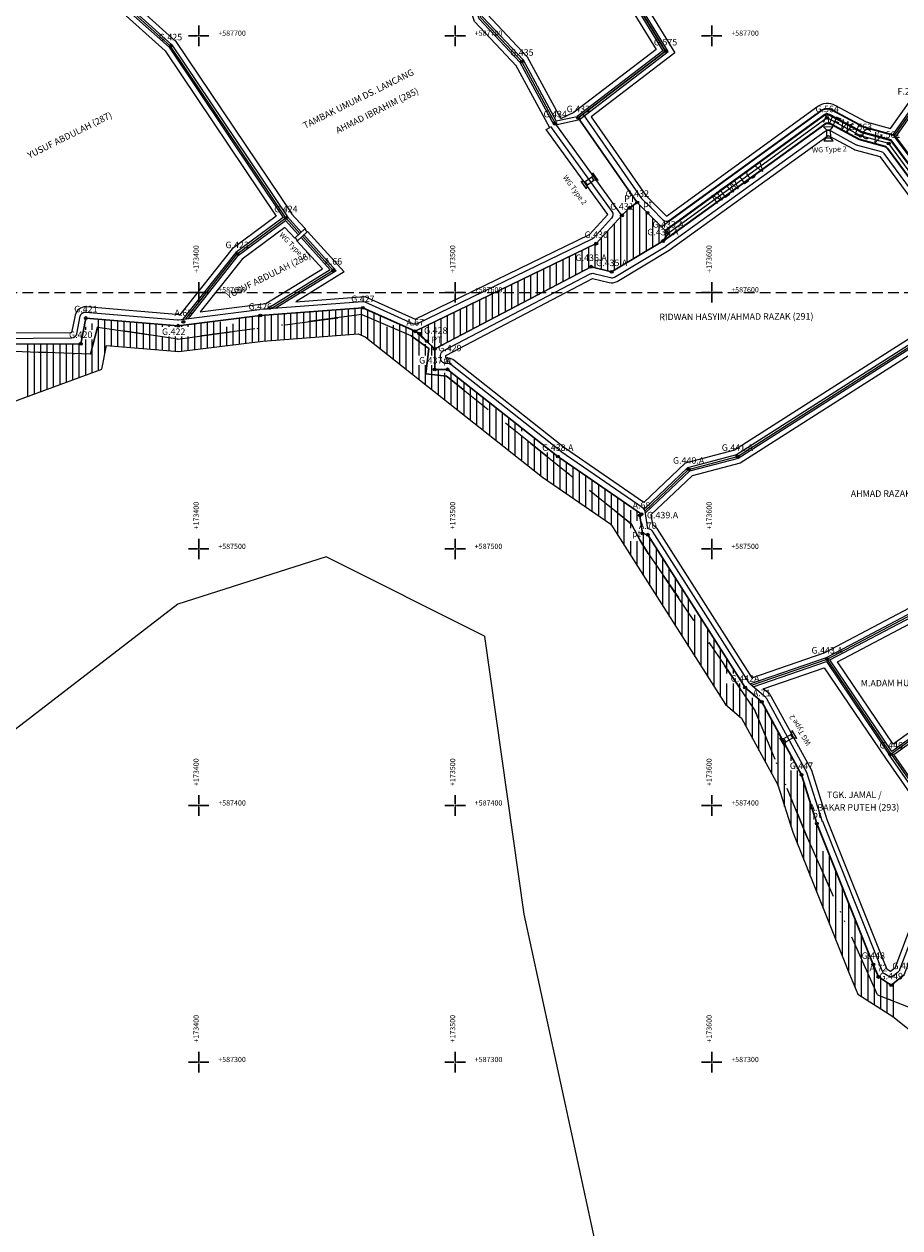
# Model space of a CAD drawing. Units: inches. Extents: x -107 to 51891, y -644 to 12738.
# Drawn here: x 6578 to 6660, y 3507 to 3619 of the extents above; entities that cross this region are included whole.
import ezdxf
from ezdxf.enums import TextEntityAlignment as Align

# ---------------------------------------------------------------- set-up
doc = ezdxf.new("R2010")
doc.units = ezdxf.units.IN
doc.header["$MEASUREMENT"] = 0
doc.linetypes.add('DASHDOT', pattern=[1, 0.5, -0.25, 0, -0.25])
doc.linetypes.add('DASHEDX2', pattern=[1.5, 1, -0.5])
for name, color, linetype in [('BATAS DESA', 6, 'Continuous'), ('BULAT1', 7, 'Continuous'), ('Double', 144, 'Continuous'), ('Grid', 7, 'Continuous'), ('Nama 1', 7, 'Continuous'), ('PATOK1', 7, 'Continuous'), ('tambak', 7, 'Continuous'), ('Tanggul', 7, 'Continuous')]:
    doc.layers.add(name, color=color, linetype=linetype)
doc.layers.add('Sal_existing', color=1, linetype='Continuous', lineweight=15)
doc.styles.add('L100', font='simplex.shx', dxfattribs={"height": 0.254})
doc.styles.add('L80', font='simplex.shx', dxfattribs={"height": 0.203})
doc.styles.get("Standard").update_dxf_attribs({"font": 'simplex.shx'})

msp = doc.modelspace()

# ---------------------------------------------------------------- linework, layer by layer
at = {"layer": 'BATAS DESA', "color": 6}
for p, q in [((6652.775, 3609.891), (6653.638, 3609.911)), ((6652.775, 3609.891), (6653.035, 3609.608)), ((6653.033, 3609.608), (6653.05, 3608.867)), ((6653.035, 3609.608), (6653.391, 3609.616)), ((6653.638, 3609.911), (6653.391, 3609.616)), ((6653.393, 3609.616), (6653.41, 3608.873)), ((6652.805, 3608.572), (6653.052, 3608.867)), ((6652.805, 3608.572), (6653.668, 3608.591)), ((6653.052, 3608.867), (6653.41, 3608.873)), ((6653.668, 3608.591), (6653.408, 3608.875)), ((6630.098, 3604.804), (6630.48, 3604.766)), ((6630.599, 3604.102), (6630.098, 3604.804)), ((6630.479, 3604.768), (6631.084, 3605.2)), ((6630.687, 3604.476), (6630.48, 3604.766)), ((6630.688, 3604.475), (6631.292, 3604.905)), ((6631.172, 3605.571), (6631.084, 3605.197)), ((6631.291, 3604.907), (6631.084, 3605.2)), ((6631.673, 3604.869), (6631.172, 3605.571)), ((6631.673, 3604.869), (6631.291, 3604.907)), ((6630.599, 3604.102), (6630.687, 3604.476)), ((6649.061, 3552.669), (6649.701, 3553.048)), ((6649.819, 3553.411), (6649.7, 3553.045)), ((6649.882, 3552.739), (6649.701, 3553.048)), ((6650.26, 3552.669), (6649.819, 3553.411)), ((6650.26, 3552.669), (6649.882, 3552.739)), ((6648.684, 3552.737), (6649.062, 3552.667)), ((6649.124, 3551.995), (6648.684, 3552.737)), ((6649.244, 3552.361), (6649.062, 3552.667)), ((6649.124, 3551.995), (6649.244, 3552.361)), ((6649.245, 3552.359), (6649.882, 3552.737))]:
    msp.add_line(p, q, dxfattribs=at)
at = {"layer": 'BATAS DESA', "linetype": 'DASHDOT', "ltscale": 10}
msp.add_lwpolyline([(6492.336, 3559.622), (6526.033, 3570.297), (6544.057, 3574.344), (6545.862, 3573.789), (6557.386, 3577.812), (6559.33, 3577.257), (6569.498, 3582.835), (6575.095, 3588.966), (6584.19, 3588.634), (6584.846, 3591.161), (6592.342, 3590.038), (6609.574, 3592.328), (6614.195, 3590.344), (6615.832, 3589.154), (6615.561, 3586.777), (6617.495, 3586.573), (6634.79, 3572.735), (6635.6, 3571.187), (6636.372, 3569.979), (6646.317, 3555.371), (6651.271, 3543.357), (6657.822, 3528.682), (6666.019, 3525.474)], dxfattribs=at)
at = {"layer": 'BATAS DESA', "linetype": 'DASHDOT', "lineweight": 5, "ltscale": 10}
msp.add_lwpolyline([(6666.019, 3525.474), (6657.822, 3528.682), (6651.271, 3543.357), (6646.317, 3555.371), (6636.372, 3569.979), (6635.6, 3571.187), (6634.79, 3572.735), (6617.495, 3586.573), (6615.561, 3586.777), (6615.832, 3589.154), (6614.195, 3590.344), (6609.574, 3592.328), (6592.342, 3590.038), (6584.846, 3591.161), (6584.19, 3588.634), (6575.095, 3588.966), (6569.498, 3582.835), (6559.33, 3577.257), (6557.386, 3577.812), (6545.862, 3573.789), (6544.057, 3574.344), (6526.033, 3570.297), (6492.336, 3559.622)], dxfattribs=at)
at = {"layer": 'BULAT1', "color": 4, "ltscale": 10}
msp.add_lwpolyline([(6630.278, 3611.038), (6635.746, 3603.193, 0.044206), (6635.8, 3603.128), (6636.695, 3602.233), (6637.735, 3601.193, 0.3687826), (6638.356, 3601.144), (6652.508, 3611.416, -0.2880356), (6653.604, 3611.49), (6656.517, 3609.921, 0.0569839), (6656.618, 3609.88), (6659.25, 3609.163, -0.1685793), (6659.509, 3608.985), (6662.487, 3604.956, 0.2819966)], format="xyb", dxfattribs=at)
at = {"layer": 'BULAT1', "color": 1, "ltscale": 10}
for centre in [(6591.665, 3617.442), (6637.985, 3616.962), (6624.545, 3616.002), (6627.665, 3610.242), (6629.825, 3610.722), (6653.105, 3610.722), (6656.225, 3609.042), (6658.865, 3608.322), (6634.625, 3602.322), (6635.345, 3602.802), (6602.465, 3601.362), (6633.905, 3601.602), (6636.305, 3601.842), (6638.225, 3599.922), (6631.505, 3598.962), (6637.745, 3599.202), (6597.905, 3598.002), (6631.025, 3596.802), (6606.898, 3596.463, 0.227), (6632.945, 3596.322), (6600.065, 3592.242), (6609.665, 3592.962), (6583.745, 3592.002), (6592.385, 3591.282), (6592.869, 3591.653, 0.262), (6614.562, 3590.76, 0.24), (6614.945, 3590.562), (6615.665, 3589.842), (6583.265, 3589.602), (6616.385, 3589.122), (6616.385, 3587.202), (6617.585, 3587.202), (6627.905, 3579.042), (6644.705, 3579.042), (6640.145, 3577.842), (6635.585, 3573.522), (6635.732, 3573.648, 0.192), (6635.825, 3571.842), (6636.328, 3571.733, 0.241), (6653.105, 3560.082), (6645.425, 3557.442), (6646.985, 3556.094, 0.259), (6659.105, 3551.202), (6650.705, 3549.282), (6652.145, 3544.722), (6657.425, 3531.522), (6657.903, 3530.369, 0.216), (6659.105, 3529.602)]:
    msp.add_circle(centre, 0.132, dxfattribs=at)
for p in [(6591.665, 3617.442), (6637.985, 3616.962), (6624.545, 3616.002), (6627.665, 3610.242), (6629.825, 3610.722), (6653.105, 3610.722), (6656.225, 3609.042), (6658.865, 3608.322), (6634.625, 3602.322), (6635.345, 3602.802), (6602.465, 3601.362), (6633.905, 3601.602), (6636.305, 3601.842), (6631.505, 3598.962), (6637.745, 3599.202), (6638.225, 3599.922), (6597.905, 3598.002), (6631.025, 3596.802), (6606.898, 3596.463, 0.227), (6632.945, 3596.322), (6600.065, 3592.242), (6609.665, 3592.962), (6583.745, 3592.002), (6592.385, 3591.282), (6592.869, 3591.653, 0.262), (6614.562, 3590.76, 0.24), (6614.945, 3590.562), (6583.265, 3589.602), (6615.665, 3589.842), (6616.385, 3589.122), (6616.385, 3587.202), (6617.585, 3587.202), (6627.905, 3579.042), (6644.705, 3579.042), (6640.145, 3577.842), (6635.585, 3573.522), (6635.732, 3573.648, 0.192), (6635.825, 3571.842), (6636.328, 3571.733, 0.241), (6653.105, 3560.082), (6645.425, 3557.442), (6646.985, 3556.094, 0.259), (6659.105, 3551.202), (6650.705, 3549.282), (6652.145, 3544.722), (6657.425, 3531.522), (6657.903, 3530.369, 0.216), (6659.105, 3529.602)]:
    msp.add_point(p, dxfattribs=at)
at = {"layer": 'Double', "color": 6}
for p, q in [((6603.289, 3599.469), (6604.255, 3600.368)), ((6604.496, 3600.101), (6603.53, 3599.201))]:
    msp.add_line(p, q, dxfattribs=at)
at = {"layer": 'Double', "color": 144}
for points in [[(6659.532, 3608.951), (6664.346, 3615.734), (6662.866, 3619.926), (6650.397, 3637.431), (6649.938, 3640.642), (6658.388, 3646.919), (6652.469, 3655.979)], [(6627.755, 3610.447), (6627.759, 3610.447), (6624.692, 3616.109), (6620.863, 3620.177), (6615.384, 3636.366), (6614.119, 3630.296), (6609.982, 3634.662), (6609.862, 3634.662), (6610.08, 3637.057), (6616.289, 3645.669), (6616.981, 3645.15), (6619.96, 3641.675), (6622.142, 3643.372), (6626.072, 3640.135), (6628.966, 3631.935), (6630.667, 3631.449), (6631.368, 3630.281)], [(6627.833, 3610.095), (6627.571, 3610.037), (6624.398, 3615.896), (6620.547, 3619.987), (6615.466, 3634.998), (6614.331, 3629.549), (6609.828, 3634.302), (6609.7, 3634.302), (6606.147, 3632.881), (6601.54, 3629.972), (6599.009, 3630.478), (6593.232, 3637.218), (6590.488, 3638.589), (6587.564, 3636.213)], [(6629.934, 3610.579), (6638.223, 3616.918), (6633.644, 3624.389), (6634.518, 3625.48), (6639.166, 3629.883), (6637.719, 3632.776), (6640.478, 3635.994), (6642.001, 3636.211), (6644.926, 3633.286), (6650.184, 3637.11), (6662.544, 3619.758), (6663.944, 3615.79), (6659.242, 3609.165)], [(6631.553, 3629.972), (6634.166, 3625.617), (6633.205, 3624.416), (6637.747, 3617.007), (6629.716, 3610.865)], [(6586.027, 3622.274), (6591.528, 3617.323), (6602.219, 3601.405), (6597.779, 3598.133), (6592.831, 3591.894)], [(6586.26, 3622.549), (6591.802, 3617.561), (6602.607, 3601.473), (6603.903, 3600.041)], [(6593.341, 3591.958), (6598.031, 3597.872), (6602.441, 3601.121), (6603.64, 3599.795)], [(6603.881, 3599.528), (6606.619, 3596.502), (6600.695, 3592.843)], [(6604.145, 3599.774), (6607.177, 3596.423), (6601.475, 3592.902)], [(6665.961, 3592.803), (6644.632, 3579.209), (6640.054, 3578.005), (6635.977, 3574.13)], [(6666.12, 3592.478), (6644.778, 3578.875), (6640.235, 3577.68), (6636.086, 3573.736)], [(6645.871, 3557.786), (6653.033, 3560.248), (6661.655, 3564.798), (6678.757, 3575.638), (6679.216, 3575.506)], [(6659.15, 3551.457), (6653.366, 3560.017), (6661.682, 3564.406), (6663.92, 3560.89)], [(6646.186, 3557.514), (6653.033, 3559.867), (6658.956, 3551.101)], [(6664.113, 3560.586), (6666.542, 3556.769), (6659.148, 3551.455)], [(6662.56, 3546.563), (6659.354, 3551.16), (6666.736, 3556.465), (6674.009, 3545.102)], [(6659.254, 3551.303), (6659.253, 3551.304)]]:
    msp.add_lwpolyline(points, dxfattribs=at)
at = {"layer": 'Double', "color": 6}
for points in [[(6628.181, 3610.676), (6625.084, 3616.392), (6621.284, 3620.43), (6615.273, 3638.189), (6613.836, 3631.292), (6610.37, 3634.951), (6610.546, 3636.883), (6616.435, 3645.05), (6619.893, 3641.015), (6622.133, 3642.757), (6625.664, 3639.849), (6628.596, 3631.541), (6630.353, 3631.039), (6630.959, 3630.029)], [(6631.144, 3629.72), (6633.583, 3625.656), (6632.62, 3624.453), (6637.111, 3617.125), (6629.424, 3611.247)], [(6586.571, 3622.915), (6592.167, 3617.878), (6603.006, 3601.741)], [(6627.149, 3609.808), (6623.976, 3615.667)], [(6604.496, 3600.101), (6607.919, 3596.318), (6603.402, 3593.527), (6609.849, 3594.011), (6614.546, 3591.899), (6630.876, 3599.804), (6632.578, 3601.677), (6626.828, 3609.638), (6627.148, 3609.811)], [(6602.963, 3601.795), (6604.254, 3600.368)], [(6663.704, 3560.334), (6665.893, 3556.894), (6659.271, 3552.135), (6654.064, 3559.842), (6661.515, 3563.775), (6663.511, 3560.638)]]:
    msp.add_lwpolyline(points, dxfattribs=at)
for points in [[(6624.048, 3615.567), (6620.126, 3619.735), (6615.577, 3633.175), (6614.614, 3628.552), (6609.668, 3633.773), (6606.366, 3632.452), (6601.634, 3629.463), (6598.752, 3630.04), (6592.931, 3636.832), (6590.551, 3638.021), (6587.723, 3635.724, -0.1397077), (6587.601, 3635.212), (6584.885, 3630.377)], [(6585.716, 3621.908), (6591.163, 3617.006), (6601.565, 3601.519), (6597.443, 3598.481), (6592.543, 3592.305), (6583.767, 3593.036, 0.3811317), (6582.746, 3592.268), (6582.418, 3590.629), (6575.166, 3590.579), (6572.01, 3594.144)], [(6665.366, 3592.994), (6644.437, 3579.654), (6639.813, 3578.437), (6635.941, 3574.757), (6628.518, 3579.873), (6618.205, 3588.027, 0.1688382), (6617.61, 3588.234), (6617.417, 3588.234), (6617.417, 3588.498), (6631.156, 3595.706), (6632.724, 3595.314, 0.1989124), (6633.45, 3595.422), (6638.313, 3598.34), (6653.214, 3609.083), (6655.608, 3607.793, 0.0569839), (6655.811, 3607.712), (6658.033, 3607.106), (6661.65, 3602.212), (6665.366, 3592.994)], [(6666.008, 3591.837), (6644.973, 3578.43), (6640.477, 3577.247), (6636.62, 3573.582), (6636.758, 3572.676, -0.1487897), (6637.182, 3572.313), (6646.064, 3558.36), (6652.842, 3560.69), (6661.414, 3565.214), (6678.295, 3575.913), (6666.008, 3591.837)]]:
    msp.add_lwpolyline(points, format="xyb", dxfattribs=at)
msp.add_lwpolyline([(6637.035, 3602.572), (6638.074, 3601.533), (6652.226, 3611.805, -0.2880356), (6653.831, 3611.912), (6656.745, 3610.343), (6659.045, 3609.716), (6663.409, 3615.865), (6662.113, 3619.535), (6650.074, 3636.436), (6644.877, 3632.657), (6641.832, 3635.702), (6640.724, 3635.544), (6638.291, 3632.705), (6639.754, 3629.78), (6634.872, 3625.154), (6634.23, 3624.352), (6638.859, 3616.8), (6631.023, 3610.808), (6636.139, 3603.467)], format="xyb", close=True, dxfattribs=at)
at = {"layer": 'Double', "color": 144, "elevation": 0.213}
msp.add_lwpolyline([(6662.256, 3546.37), (6658.856, 3551.245), (6658.858, 3551.246)], dxfattribs=at)
at = {"layer": 'Double', "color": 6}
for centre, radius, start, end in [((6604.502, 3600.349), 0.248, 175.51277, 268.59919), ((6603.269, 3599.208), 0.262, 358.61556, 85.54697)]:
    msp.add_arc(centre, radius, start, end, dxfattribs=at)
at = {"layer": 'Grid', "color": 3, "linetype": 'DASHDOT', "lineweight": 30, "ltscale": 10}
for points in [[(6594.305, 3618.522), (6594.305, 3619.362)], [(6618.305, 3618.522), (6618.305, 3619.362)], [(6642.305, 3618.522), (6642.305, 3619.362)], [(6594.185, 3618.402), (6593.345, 3618.402)], [(6594.305, 3618.282), (6594.305, 3617.442)], [(6594.425, 3618.402), (6595.265, 3618.402)], [(6618.185, 3618.402), (6617.345, 3618.402)], [(6618.305, 3618.282), (6618.305, 3617.442)], [(6618.425, 3618.402), (6619.265, 3618.402)], [(6642.185, 3618.402), (6641.345, 3618.402)], [(6642.305, 3618.282), (6642.305, 3617.442)], [(6642.425, 3618.402), (6643.265, 3618.402)], [(6594.185, 3594.402), (6593.345, 3594.402)], [(6594.305, 3594.522), (6594.305, 3595.362)], [(6594.425, 3594.402), (6595.265, 3594.402)], [(6618.185, 3594.402), (6617.345, 3594.402)], [(6618.305, 3594.522), (6618.305, 3595.362)], [(6618.425, 3594.402), (6619.265, 3594.402)], [(6642.185, 3594.402), (6641.345, 3594.402)], [(6642.305, 3594.522), (6642.305, 3595.362)], [(6642.425, 3594.402), (6643.265, 3594.402)], [(6594.305, 3594.282), (6594.305, 3593.442)], [(6618.305, 3594.282), (6618.305, 3593.442)], [(6642.305, 3594.282), (6642.305, 3593.442)], [(6594.305, 3570.522), (6594.305, 3571.362)], [(6618.305, 3570.522), (6618.305, 3571.362)], [(6642.305, 3570.522), (6642.305, 3571.362)], [(6594.185, 3570.402), (6593.345, 3570.402)], [(6594.305, 3570.282), (6594.305, 3569.442)], [(6594.425, 3570.402), (6595.265, 3570.402)], [(6618.185, 3570.402), (6617.345, 3570.402)], [(6618.305, 3570.282), (6618.305, 3569.442)], [(6618.425, 3570.402), (6619.265, 3570.402)], [(6642.185, 3570.402), (6641.345, 3570.402)], [(6642.305, 3570.282), (6642.305, 3569.442)], [(6642.425, 3570.402), (6643.265, 3570.402)], [(6594.305, 3546.522), (6594.305, 3547.362)], [(6618.305, 3546.522), (6618.305, 3547.362)], [(6642.305, 3546.522), (6642.305, 3547.362)], [(6594.185, 3546.402), (6593.345, 3546.402)], [(6594.305, 3546.282), (6594.305, 3545.442)], [(6594.425, 3546.402), (6595.265, 3546.402)], [(6618.185, 3546.402), (6617.345, 3546.402)], [(6618.305, 3546.282), (6618.305, 3545.442)], [(6618.425, 3546.402), (6619.265, 3546.402)], [(6642.185, 3546.402), (6641.345, 3546.402)], [(6642.305, 3546.282), (6642.305, 3545.442)], [(6642.425, 3546.402), (6643.265, 3546.402)], [(6594.185, 3522.402), (6593.345, 3522.402)], [(6594.305, 3522.522), (6594.305, 3523.362)], [(6594.425, 3522.402), (6595.265, 3522.402)], [(6618.185, 3522.402), (6617.345, 3522.402)], [(6618.305, 3522.522), (6618.305, 3523.362)], [(6618.425, 3522.402), (6619.265, 3522.402)], [(6642.185, 3522.402), (6641.345, 3522.402)], [(6642.305, 3522.522), (6642.305, 3523.362)], [(6642.425, 3522.402), (6643.265, 3522.402)], [(6594.305, 3522.282), (6594.305, 3521.442)], [(6618.305, 3522.282), (6618.305, 3521.442)], [(6642.305, 3522.282), (6642.305, 3521.442)]]:
    msp.add_lwpolyline(points, dxfattribs=at)
at = {"layer": 'Grid', "color": 0, "linetype": 'DASHEDX2', "lineweight": 5}
msp.add_lwpolyline([(6306.305, 3594.402), (7266.305, 3594.402)], dxfattribs=at)
at = {"layer": 'Grid', "color": 3, "linetype": 'DASHDOT', "lineweight": 30, "ltscale": 10}
for p in [(6594.305, 3618.402), (6618.305, 3618.402), (6642.305, 3618.402), (6594.305, 3594.402), (6618.305, 3594.402), (6642.305, 3594.402), (6594.305, 3570.402), (6618.305, 3570.402), (6642.305, 3570.402), (6594.305, 3546.402), (6618.305, 3546.402), (6642.305, 3546.402), (6594.305, 3522.402), (6618.305, 3522.402), (6642.305, 3522.402)]:
    msp.add_point(p, dxfattribs=at)
at = {"layer": 'Sal_existing', "color": 4}
for p, q in [((6652.551, 3611.358), (6637.685, 3600.568)), ((6656.539, 3609.827), (6653.57, 3611.426)), ((6662.971, 3604.18), (6659.417, 3608.989))]:
    msp.add_line(p, q, dxfattribs=at)
at = {"layer": 'Sal_existing', "color": 144}
for p, q in [((6627.759, 3610.447), (6629.716, 3610.865)), ((6627.833, 3610.095), (6629.934, 3610.579))]:
    msp.add_line(p, q, dxfattribs=at)
at = {"layer": 'Sal_existing', "color": 6}
msp.add_line((6628.181, 3610.676), (6629.424, 3611.247), dxfattribs=at)
at = {"layer": 'Sal_existing', "color": 2, "lineweight": 40}
for p, q in [((6652.832, 3610.969), (6637.967, 3600.18)), ((6656.359, 3609.379), (6653.342, 3611.003)), ((6659.08, 3608.637), (6656.359, 3609.379)), ((6662.585, 3603.895), (6659.08, 3608.637))]:
    msp.add_line(p, q, dxfattribs=at)
at = {"layer": 'Sal_existing', "color": 4, "lineweight": 0}
msp.add_line((6659.287, 3609.078), (6656.539, 3609.827), dxfattribs=at)
at = {"layer": 'Sal_existing', "color": 1, "lineweight": 30, "ltscale": 10}
msp.add_lwpolyline([(6635.345, 3602.802), (6629.825, 3610.722), (6637.985, 3616.962), (6633.425, 3624.402), (6634.385, 3625.602), (6631.707, 3630.066)], dxfattribs=at)
at = {"layer": 'Sal_existing', "color": 0}
msp.add_lwpolyline([(6631.505, 3598.962), (6633.905, 3601.602), (6634.625, 3602.322), (6635.345, 3602.802), (6636.305, 3601.842), (6638.225, 3599.922), (6637.745, 3599.202), (6632.945, 3596.322), (6631.025, 3596.802), (6616.385, 3589.122), (6614.562, 3590.76)], close=True, dxfattribs=at)
at = {"layer": 'Sal_existing', "color": 3, "lineweight": 5}
for points in [[(6634.996, 3597.553), (6634.996, 3602.569)], [(6635.596, 3597.913), (6635.596, 3602.552)], [(6633.796, 3596.833), (6633.796, 3601.482)], [(6634.396, 3597.193), (6634.396, 3602.093)], [(6636.196, 3598.273), (6636.196, 3601.952)], [(6636.796, 3598.633), (6636.796, 3601.352)], [(6632.596, 3596.41), (6632.596, 3600.162)], [(6633.196, 3596.473), (6633.196, 3600.822)], [(6637.396, 3598.993), (6637.396, 3600.752)], [(6637.996, 3599.578), (6637.996, 3600.152)], [(6631.396, 3596.71), (6631.396, 3598.909)], [(6631.996, 3596.56), (6631.996, 3599.502)], [(6629.596, 3596.052), (6629.596, 3598.038)], [(6630.196, 3596.367), (6630.196, 3598.328)], [(6630.796, 3596.682), (6630.796, 3598.619)], [(6627.196, 3594.793), (6627.196, 3596.876)], [(6627.796, 3595.108), (6627.796, 3597.166)], [(6628.396, 3595.423), (6628.396, 3597.457)], [(6628.996, 3595.738), (6628.996, 3597.747)], [(6624.796, 3593.534), (6624.796, 3595.714)], [(6625.396, 3593.849), (6625.396, 3596.005)], [(6625.996, 3594.164), (6625.996, 3596.295)], [(6626.596, 3594.479), (6626.596, 3596.585)], [(6622.396, 3592.275), (6622.396, 3594.552)], [(6622.996, 3592.59), (6622.996, 3594.843)], [(6623.596, 3592.905), (6623.596, 3595.133)], [(6624.196, 3593.22), (6624.196, 3595.424)], [(6619.996, 3591.016), (6619.996, 3593.39)], [(6620.596, 3591.331), (6620.596, 3593.681)], [(6621.196, 3591.646), (6621.196, 3593.971)], [(6621.796, 3591.961), (6621.796, 3594.262)], [(6617.596, 3589.757), (6617.596, 3592.228)], [(6618.196, 3590.072), (6618.196, 3592.519)], [(6618.796, 3590.387), (6618.796, 3592.809)], [(6619.396, 3590.702), (6619.396, 3593.1)], [(6615.196, 3590.191), (6615.196, 3591.066)], [(6615.796, 3589.652), (6615.796, 3591.357)], [(6616.396, 3589.128), (6616.396, 3591.647)], [(6616.996, 3589.443), (6616.996, 3591.938)], [(6614.596, 3590.73), (6614.596, 3590.776)]]:
    msp.add_lwpolyline(points, dxfattribs=at)
at = {"layer": 'Sal_existing', "color": 1, "lineweight": -3, "ltscale": 10}
for points in [[(6631.505, 3598.962), (6633.905, 3601.602)], [(6583.265, 3589.602), (6583.745, 3592.002), (6592.385, 3591.282), (6600.065, 3592.242), (6609.665, 3592.962)], [(6614.945, 3590.562), (6615.665, 3589.842), (6616.385, 3589.122)], [(6635.585, 3573.522), (6635.825, 3571.842)], [(6620.999, 3562.289), (6606.217, 3569.674), (6592.367, 3565.226), (6573.821, 3550.977), (6516.557, 3539.197), (6477.065, 3537.146), (6467.577, 3537.156), (6459.902, 3535.056), (6455.218, 3532.132), (6447.511, 3531.547), (6441.949, 3531.547)], [(6770.019, 3314.177), (6742.644, 3332.444), (6720.61, 3339.731), (6684.636, 3352.099), (6684.636, 3423.162), (6632.663, 3499.891), (6624.769, 3536.252), (6621.065, 3562.198)], [(6657.425, 3531.522), (6652.145, 3544.722), (6650.705, 3549.282)]]:
    msp.add_lwpolyline(points, dxfattribs=at)
at = {"layer": 'Sal_existing', "color": 1, "lineweight": -3, "ltscale": 10, "extrusion": (0.435753, -0.900066, 0), "elevation": -349.605}
msp.add_lwpolyline([(7537.053, 0), (7518.229, 0.24)], dxfattribs=at)
at = {"layer": 'Sal_existing', "color": 1, "lineweight": 30}
msp.add_lwpolyline([(6575.198, 3589.547), (6583.265, 3589.602), (6583.745, 3592.002), (6592.385, 3591.282), (6600.065, 3592.242), (6609.665, 3592.962), (6614.562, 3590.76), (6614.945, 3590.562), (6615.665, 3589.842), (6616.385, 3589.122), (6616.385, 3587.202), (6617.585, 3587.202), (6627.905, 3579.042), (6635.732, 3573.648), (6635.585, 3573.522), (6635.841, 3571.839), (6636.328, 3571.733), (6645.425, 3557.442), (6646.985, 3556.094), (6650.705, 3549.282), (6652.145, 3544.722), (6657.425, 3531.522), (6657.903, 3530.369), (6659.105, 3529.602), (6660.305, 3530.562)], dxfattribs=at)
at = {"layer": 'Sal_existing', "color": 1, "lineweight": -3, "ltscale": 10, "extrusion": (-0.410153, -0.912017, 0), "elevation": -5987.815}
msp.add_lwpolyline([(4559.832, 0.24), (4554.462, 0)], dxfattribs=at)
at = {"layer": 'Sal_existing', "color": 1, "lineweight": -3, "ltscale": 10, "extrusion": (0.458771, 0.888555, 0), "elevation": 6225.154}
msp.add_lwpolyline([(-4230.065, 0.24), (-4230.496, 0)], dxfattribs=at)
at = {"layer": 'Sal_existing', "color": 1, "lineweight": -3, "ltscale": 10, "extrusion": (-0.006812, 0.999977, 0), "elevation": 3544.671}
msp.add_lwpolyline([(-6599.499, 0.241), (-6607.566, 0)], dxfattribs=at)
at = {"layer": 'Sal_existing', "color": 1, "lineweight": -3, "ltscale": 10, "extrusion": (-0.567459, -0.823402, 0), "elevation": -6708.052}
msp.add_lwpolyline([(3435.977, 0.192), (3426.472, 0)], dxfattribs=at)
at = {"layer": 'Sal_existing', "color": 1, "lineweight": -3, "ltscale": 10, "extrusion": (0.212236, 0.977218, 0), "elevation": 4898.831}
msp.add_lwpolyline([(-5726.577, 0), (-5727.092, 0.241)], dxfattribs=at)
at = {"layer": 'Sal_existing', "color": 1, "lineweight": -3, "ltscale": 10, "extrusion": (-0.84358, -0.537004, 0), "elevation": -7516.306}
msp.add_lwpolyline([(567.632, 0), (550.691, 0.241)], dxfattribs=at)
at = {"layer": 'Sal_existing', "color": 1, "lineweight": -3, "ltscale": 10}
msp.add_lwpolyline([(6621.065, 3562.198, 0.2462145), (6620.999, 3562.289)], format="xyb", dxfattribs=at)
at = {"layer": 'Sal_existing', "color": 1, "lineweight": -3, "ltscale": 10, "extrusion": (-0.653977, -0.756514, 0), "elevation": -7037.213}
msp.add_lwpolyline([(2702.933, 0.259), (2700.871, 0)], dxfattribs=at)
at = {"layer": 'Sal_existing', "color": 1, "lineweight": -3, "ltscale": 10, "extrusion": (-0.877643, -0.479316, 0), "elevation": -7538.168}
msp.add_lwpolyline([(72.786, 0), (65.025, 0.259)], dxfattribs=at)
at = {"layer": 'Sal_existing', "color": 1, "lineweight": -3, "ltscale": 10, "extrusion": (-0.923804, -0.382867, 0), "elevation": -7502.256}
msp.add_lwpolyline([(-712.277, 0.216), (-713.525, 0)], dxfattribs=at)
at = {"layer": 'Sal_existing', "color": 1, "lineweight": -3, "ltscale": 10, "extrusion": (-0.537888, -0.843016, 0), "elevation": -6557.364}
msp.add_lwpolyline([(3715.204, 0), (3713.778, 0.216)], dxfattribs=at)
at = {"layer": 'Sal_existing', "color": 4}
for centre, radius, start, end in [((6653.114, 3610.581), 0.96, 61.69924, 125.97239), ((6659.224, 3608.846), 0.24, 36.46923, 74.74488)]:
    msp.add_arc(centre, radius, start, end, dxfattribs=at)
at = {"layer": 'Sal_existing', "color": 2, "lineweight": 40}
msp.add_arc((6653.114, 3610.581), 0.48, 61.69924, 125.97239, dxfattribs=at)
at = {"layer": 'tambak', "lineweight": -3, "ltscale": 10, "extrusion": (0.741531, 0.670919, 0)}
for p, q in [((6602.465, 3601.362), (6603.772, 3599.918, 0.067)), ((6604.013, 3599.651, 0.079), (6606.898, 3596.463, 0.227))]:
    msp.add_line(p, q, dxfattribs=at)
at = {"layer": 'tambak', "lineweight": -3, "ltscale": 10, "extrusion": (0.820214, 0.572056, 0)}
msp.add_line((6659.105, 3551.202), (6662.408, 3546.467, 0.098), dxfattribs=at)
at = {"layer": 'tambak', "color": 2, "lineweight": 35, "ltscale": 10}
msp.add_lwpolyline([(6693.315, 3646.639), (6688.935, 3643.618, -0.4328865), (6688.25, 3643.767), (6687.347, 3645.272, 0.4397291), (6686.654, 3645.414), (6680.634, 3641.054, 0.1427439), (6680.47, 3640.842), (6676.017, 3629.595), (6675.33, 3623.404, 0.1416387), (6675.375, 3623.141), (6679.306, 3615.047, -0.3553019), (6679.168, 3614.458), (6665.589, 3603.976, -0.1236851), (6665.374, 3603.882), (6664.281, 3603.7, 0.1847879), (6663.985, 3603.526), (6663.324, 3602.699, -0.4924456), (6662.563, 3602.714), (6658.749, 3607.874, 0.1685793), (6658.489, 3608.052), (6656.091, 3608.706), (6653.399, 3610.155, 0.2880356), (6652.889, 3610.121), (6637.745, 3599.202)], format="xyb", dxfattribs=at)
at = {"layer": 'tambak', "lineweight": -3, "ltscale": 10}
for points in [[(6659.407, 3609.086), (6664.145, 3615.762), (6662.705, 3619.842), (6650.225, 3637.362), (6644.945, 3633.522), (6642.065, 3636.402)], [(6627.905, 3579.042), (6617.585, 3587.202), (6616.385, 3587.202), (6616.385, 3589.122), (6631.025, 3596.802), (6632.945, 3596.322), (6637.745, 3599.202), (6638.225, 3599.922), (6636.305, 3601.842), (6635.345, 3602.802), (6634.625, 3602.322), (6633.905, 3601.602), (6627.665, 3610.242), (6624.545, 3616.002), (6620.705, 3620.082), (6615.425, 3635.682), (6614.225, 3629.922), (6609.905, 3634.482), (6609.665, 3634.482)], [(6597.905, 3598.002), (6602.465, 3601.362), (6591.665, 3617.442), (6586.143, 3622.412)], [(6659.105, 3529.602), (6660.305, 3530.562), (6661.985, 3534.882), (6666.545, 3540.642), (6667.025, 3540.642), (6674.465, 3544.722), (6677.585, 3546.642), (6691.505, 3556.242), (6691.265, 3557.442), (6688.804, 3565.508), (6680.465, 3574.962), (6666.545, 3592.962), (6663.185, 3601.602), (6662.945, 3602.802), (6658.865, 3608.322), (6656.225, 3609.042), (6653.105, 3610.722), (6638.225, 3599.922)], [(6640.145, 3577.842), (6644.705, 3579.042), (6666.029, 3592.634)], [(6666.785, 3556.722), (6659.105, 3551.202), (6653.105, 3560.082), (6661.745, 3564.642)], [(6646.029, 3557.65), (6653.105, 3560.082)]]:
    msp.add_lwpolyline(points, dxfattribs=at)
at = {"layer": 'tambak', "lineweight": -3, "ltscale": 10, "extrusion": (-0.783474, 0.621425, 0), "elevation": -2933.398}
msp.add_lwpolyline([(-6911.287, 0.25), (-6919.042, 0)], dxfattribs=at)
at = {"layer": 'tambak', "lineweight": -3, "ltscale": 10, "extrusion": (0.525492, -0.850798, 0), "elevation": 412.009}
msp.add_lwpolyline([(7511.051, 0.227), (7504.219, 0.034)], dxfattribs=at)
at = {"layer": 'tambak', "color": 92}
for points in [[(6599.33, 3589.732), (6599.33, 3590.967), (6599.33, 3592.15)], [(6599.93, 3589.807), (6599.93, 3591.046), (6599.93, 3592.225)], [(6600.53, 3589.87), (6600.53, 3591.126), (6600.53, 3592.277)], [(6601.13, 3589.915), (6601.13, 3591.206), (6601.13, 3592.322)], [(6601.73, 3589.96), (6601.73, 3591.285), (6601.73, 3592.367)], [(6602.33, 3590.005), (6602.33, 3591.365), (6602.33, 3592.412)], [(6602.93, 3590.05), (6602.93, 3591.445), (6602.93, 3592.457)], [(6603.53, 3590.095), (6603.53, 3591.525), (6603.53, 3592.502)], [(6604.13, 3590.14), (6604.13, 3591.604), (6604.13, 3592.547)], [(6604.73, 3590.185), (6604.73, 3591.684), (6604.73, 3592.592)], [(6605.33, 3590.23), (6605.33, 3591.764), (6605.33, 3592.637)], [(6605.93, 3590.275), (6605.93, 3591.844), (6605.93, 3592.682)], [(6606.53, 3590.32), (6606.53, 3591.923), (6606.53, 3592.727)], [(6607.13, 3590.365), (6607.13, 3592.003), (6607.13, 3592.772)], [(6607.73, 3590.41), (6607.73, 3592.083), (6607.73, 3592.817)], [(6608.33, 3590.455), (6608.33, 3592.162), (6608.33, 3592.862)], [(6608.93, 3590.5), (6608.93, 3592.242), (6608.93, 3592.907)], [(6609.53, 3590.392), (6609.53, 3592.322), (6609.53, 3592.952)], [(6610.13, 3590.038), (6610.13, 3592.089), (6610.13, 3592.753)], [(6610.73, 3589.563), (6610.73, 3591.832), (6610.73, 3592.483)], [(6611.33, 3589.089), (6611.33, 3591.574), (6611.33, 3592.214)], [(6583.73, 3590.899), (6583.73, 3591.181)], [(6584.33, 3590.899), (6584.33, 3591.483)], [(6584.93, 3587.103), (6584.93, 3591.149), (6584.93, 3591.904)], [(6585.53, 3588.688), (6585.53, 3591.059), (6585.53, 3591.854)], [(6586.13, 3589.395), (6586.13, 3590.969), (6586.13, 3591.804)], [(6586.73, 3589.345), (6586.73, 3590.879), (6586.73, 3591.754)], [(6587.33, 3589.295), (6587.33, 3590.789), (6587.33, 3591.704)], [(6587.93, 3589.245), (6587.93, 3590.699), (6587.93, 3591.654)], [(6588.53, 3589.195), (6588.53, 3590.609), (6588.53, 3591.604)], [(6589.13, 3589.145), (6589.13, 3590.519), (6589.13, 3591.554)], [(6589.73, 3589.095), (6589.73, 3590.43), (6589.73, 3591.504)], [(6590.33, 3589.045), (6590.33, 3590.34), (6590.33, 3591.454)], [(6590.93, 3591.185), (6590.93, 3591.404)], [(6591.53, 3591.185), (6591.53, 3591.354)], [(6592.13, 3591.185), (6592.13, 3591.304)], [(6592.73, 3591.185), (6592.73, 3591.325)], [(6593.33, 3591.185), (6593.33, 3591.4)], [(6593.93, 3589.057), (6593.93, 3590.249), (6593.93, 3591.475)], [(6594.53, 3589.132), (6594.53, 3590.329), (6594.53, 3591.55)], [(6595.13, 3589.207), (6595.13, 3590.408), (6595.13, 3591.625)], [(6595.73, 3589.282), (6595.73, 3590.488), (6595.73, 3591.7)], [(6596.33, 3589.357), (6596.33, 3590.568), (6596.33, 3591.651)], [(6596.93, 3589.432), (6596.93, 3590.648), (6596.93, 3591.165)], [(6597.53, 3589.507), (6597.53, 3590.727), (6597.53, 3591.445)], [(6598.13, 3589.582), (6598.13, 3590.807), (6598.13, 3592)], [(6598.73, 3589.657), (6598.73, 3590.887), (6598.73, 3592.075)], [(6611.93, 3588.614), (6611.93, 3591.186)], [(6612.53, 3588.14), (6612.53, 3591.059), (6612.53, 3591.323)], [(6613.13, 3587.666), (6613.13, 3590.801), (6613.13, 3591.404)], [(6613.73, 3587.191), (6613.73, 3590.544), (6613.73, 3591.134)], [(6583.73, 3586.663), (6583.73, 3588.651), (6583.73, 3589.985)], [(6584.33, 3586.883), (6584.33, 3589.17), (6584.33, 3589.985)], [(6590.93, 3588.995), (6590.93, 3590.25), (6590.93, 3590.271)], [(6591.53, 3588.945), (6591.53, 3590.16), (6591.53, 3590.271)], [(6592.13, 3588.895), (6592.13, 3590.07), (6592.13, 3590.271)], [(6592.73, 3588.907), (6592.73, 3590.09), (6592.73, 3590.271)], [(6593.33, 3588.982), (6593.33, 3590.169), (6593.33, 3590.271)], [(6614.33, 3586.717), (6614.33, 3590.246), (6614.33, 3590.864)], [(6614.93, 3588.499), (6614.93, 3589.81), (6614.93, 3590.43)], [(6578.33, 3584.68), (6578.33, 3588.848), (6578.33, 3589.569)], [(6578.93, 3584.9), (6578.93, 3588.826), (6578.93, 3589.573)], [(6579.53, 3585.12), (6579.53, 3588.804), (6579.53, 3589.577)], [(6580.13, 3585.341), (6580.13, 3588.782), (6580.13, 3589.581)], [(6580.73, 3585.561), (6580.73, 3588.76), (6580.73, 3589.585)], [(6581.33, 3585.781), (6581.33, 3588.738), (6581.33, 3589.589)], [(6581.93, 3586.002), (6581.93, 3588.716), (6581.93, 3589.593)], [(6582.53, 3586.222), (6582.53, 3588.694), (6582.53, 3589.597)], [(6583.13, 3586.442), (6583.13, 3588.672), (6583.13, 3589.601)], [(6615.53, 3588.499), (6615.53, 3589.374), (6615.53, 3589.542)], [(6616.13, 3588.499), (6616.13, 3589.352)], [(6614.93, 3586.242), (6614.93, 3587.585)], [(6615.53, 3585.768), (6615.53, 3587.585)], [(6616.13, 3585.293), (6616.13, 3586.717), (6616.13, 3587.585)], [(6616.73, 3584.819), (6616.73, 3586.654), (6616.73, 3587.202)], [(6617.33, 3584.345), (6617.33, 3586.59), (6617.33, 3586.861)], [(6617.93, 3583.87), (6617.93, 3586.225), (6617.93, 3586.93)], [(6618.53, 3583.396), (6618.53, 3585.745), (6618.53, 3586.455)], [(6619.13, 3582.921), (6619.13, 3585.265), (6619.13, 3585.981)], [(6619.73, 3582.447), (6619.73, 3584.785), (6619.73, 3585.507)], [(6620.33, 3581.972), (6620.33, 3584.305), (6620.33, 3585.032)], [(6620.93, 3581.498), (6620.93, 3583.825), (6620.93, 3584.558)], [(6621.53, 3581.024), (6621.53, 3583.345), (6621.53, 3584.083)], [(6622.13, 3580.549), (6622.13, 3582.865), (6622.13, 3583.609)], [(6622.73, 3580.075), (6622.73, 3582.385), (6622.73, 3583.134)], [(6623.33, 3579.6), (6623.33, 3581.905), (6623.33, 3582.66)], [(6623.93, 3579.126), (6623.93, 3581.425), (6623.93, 3582.186)], [(6624.53, 3581.406), (6624.53, 3581.711)], [(6624.53, 3578.652), (6624.53, 3580.944)], [(6625.13, 3578.177), (6625.13, 3580.464), (6625.13, 3580.498)], [(6625.73, 3577.703), (6625.73, 3579.984), (6625.73, 3580.762)], [(6626.33, 3577.228), (6626.33, 3579.504)], [(6626.93, 3576.8), (6626.93, 3579.024), (6626.93, 3579.425)], [(6627.53, 3576.386), (6627.53, 3578.544), (6627.53, 3579.339)], [(6628.13, 3575.973), (6628.13, 3578.064), (6628.13, 3578.887)], [(6628.73, 3575.559), (6628.73, 3577.584), (6628.73, 3578.474)], [(6629.33, 3575.146), (6629.33, 3577.104), (6629.33, 3578.06)], [(6629.93, 3574.732), (6629.93, 3576.624), (6629.93, 3577.647)], [(6630.53, 3574.319), (6630.53, 3576.144), (6630.53, 3577.233)], [(6631.13, 3573.905), (6631.13, 3575.664), (6631.13, 3576.82)], [(6631.73, 3573.492), (6631.73, 3575.184), (6631.73, 3576.406)], [(6632.33, 3573.078), (6632.33, 3574.704), (6632.33, 3575.993)], [(6632.93, 3572.602), (6632.93, 3574.223), (6632.93, 3575.579)], [(6633.53, 3571.659), (6633.53, 3573.743), (6633.53, 3575.166)], [(6634.13, 3570.717), (6634.13, 3573.263), (6634.13, 3574.752)], [(6634.73, 3572.354), (6634.73, 3572.783), (6634.73, 3574.031)], [(6635.33, 3573.03), (6635.33, 3573.925)], [(6634.73, 3569.774), (6634.73, 3571.135)], [(6635.33, 3568.832), (6635.33, 3571.135)], [(6635.93, 3570.672), (6635.93, 3571.762)], [(6636.53, 3569.749), (6636.53, 3571.416)], [(6635.93, 3567.889), (6635.93, 3570.672)], [(6636.53, 3566.947), (6636.53, 3569.749)], [(6637.13, 3568.867), (6637.13, 3570.473)], [(6637.13, 3566.004), (6637.13, 3568.867)], [(6637.73, 3567.986), (6637.73, 3569.531)], [(6638.33, 3567.104), (6638.33, 3568.588)], [(6637.73, 3565.062), (6637.73, 3567.986)], [(6638.93, 3566.223), (6638.93, 3567.646)], [(6638.33, 3564.119), (6638.33, 3567.104)], [(6639.53, 3565.342), (6639.53, 3566.703)], [(6638.93, 3563.177), (6638.93, 3566.223)], [(6639.53, 3562.234), (6639.53, 3565.342)], [(6640.13, 3564.46), (6640.13, 3565.761)], [(6640.13, 3561.292), (6640.13, 3564.46)], [(6640.73, 3563.579), (6640.73, 3564.249)], [(6640.73, 3560.349), (6640.73, 3563.579)], [(6641.33, 3562.698), (6641.33, 3563.876)], [(6641.93, 3561.816), (6641.93, 3562.933)], [(6641.33, 3559.406), (6641.33, 3562.698)], [(6641.93, 3558.464), (6641.93, 3561.816)], [(6642.53, 3560.935), (6642.53, 3561.991)], [(6642.53, 3557.521), (6642.53, 3560.935)], [(6643.13, 3556.579), (6643.13, 3560.053), (6643.13, 3561.048)], [(6643.73, 3558.739), (6643.73, 3559.172), (6643.73, 3560.106)], [(6644.33, 3558.739), (6644.33, 3559.163)], [(6643.73, 3555.735), (6643.73, 3557.825)], [(6644.33, 3555.217), (6644.33, 3557.825)], [(6644.93, 3554.698), (6644.93, 3557.409), (6644.93, 3557.825)], [(6645.53, 3553.751), (6645.53, 3556.528), (6645.53, 3557.352)], [(6646.13, 3552.653), (6646.13, 3555.647), (6646.13, 3556.476)], [(6646.73, 3551.554), (6646.73, 3554.371), (6646.73, 3556.314)], [(6647.33, 3550.456), (6647.33, 3552.916), (6647.33, 3555.463)], [(6647.93, 3549.357), (6647.93, 3551.461), (6647.93, 3554.364)], [(6648.53, 3548.201), (6648.53, 3550.006), (6648.53, 3553.265)], [(6649.13, 3546.301), (6649.13, 3548.551), (6649.13, 3552.167)], [(6649.73, 3550.579), (6649.73, 3551.068)], [(6649.73, 3544.401), (6649.73, 3547.095), (6649.73, 3549.665)], [(6650.33, 3542.799), (6650.33, 3545.64), (6650.33, 3549.665)], [(6650.93, 3544.185), (6650.93, 3548.571)], [(6651.53, 3542.778), (6651.53, 3546.671)], [(6650.93, 3541.299), (6650.93, 3544.185)], [(6652.13, 3541.434), (6652.13, 3544.591)], [(6651.53, 3539.799), (6651.53, 3542.778)], [(6652.73, 3540.09), (6652.73, 3542.118)], [(6653.33, 3538.745), (6653.33, 3541.761)], [(6652.13, 3538.299), (6652.13, 3541.434)], [(6652.73, 3536.799), (6652.73, 3540.09)], [(6653.93, 3537.401), (6653.93, 3540.261)], [(6653.33, 3535.299), (6653.33, 3538.745)], [(6654.53, 3536.057), (6654.53, 3538.761)], [(6653.93, 3533.799), (6653.93, 3537.401)], [(6655.13, 3534.713), (6655.13, 3537.261)], [(6654.53, 3532.299), (6654.53, 3536.057)], [(6655.73, 3533.369), (6655.73, 3535.761)], [(6655.13, 3530.799), (6655.13, 3534.713)], [(6656.33, 3532.025), (6656.33, 3534.261)], [(6655.73, 3529.345), (6655.73, 3533.369)], [(6656.93, 3528.143), (6656.93, 3530.681), (6656.93, 3532.761)], [(6656.33, 3528.526), (6656.33, 3531.905)], [(6657.53, 3527.761), (6657.53, 3529.336), (6657.53, 3531.27)], [(6658.13, 3527.378), (6658.13, 3528.561), (6658.13, 3530.225)], [(6658.73, 3526.995), (6658.73, 3528.327), (6658.73, 3529.842)], [(6659.33, 3526.601), (6659.33, 3528.092), (6659.33, 3529.782)]]:
    msp.add_lwpolyline(points, dxfattribs=at)
at = {"layer": 'tambak', "color": 1}
msp.add_lwpolyline([(6487.671, 3557.231), (6528.554, 3570.728), (6544.351, 3573.401), (6546.165, 3572.238), (6558.376, 3576.589), (6559.534, 3575.72), (6571.405, 3582.137), (6585.235, 3587.216), (6585.679, 3589.433), (6592.435, 3588.87), (6600.304, 3589.853), (6609.237, 3590.523), (6609.883, 3590.233), (6626.478, 3577.111), (6632.858, 3572.714), (6643.589, 3555.857), (6645.087, 3554.562), (6648.487, 3548.337), (6649.883, 3543.914), (6655.202, 3530.617), (6655.975, 3528.752), (6659.263, 3526.655), (6667.503, 3520.077)], dxfattribs=at)
at = {"layer": 'tambak', "lineweight": -3, "ltscale": 10, "extrusion": (0.688882, -0.724873, 0), "elevation": 1980.794}
msp.add_lwpolyline([(7277.976, 0), (7272.352, 0.177)], dxfattribs=at)
at = {"layer": 'Tanggul', "color": 4}
for points in [[(6627.217, 3609.919), (6632.967, 3601.958, -0.3546654), (6632.933, 3601.354), (6631.231, 3599.481, -0.0958182), (6631.085, 3599.372), (6614.755, 3591.467, -0.2219129), (6614.349, 3591.461), (6609.875, 3593.473, 0.1250156), (6609.642, 3593.514), (6600.024, 3592.793)], [(6628.247, 3579.475), (6617.908, 3587.651, 0.1688382), (6617.61, 3587.754), (6617.417, 3587.754, -0.4142136), (6616.937, 3588.234), (6616.937, 3588.498, -0.2788238), (6617.194, 3588.923), (6630.933, 3596.131, -0.1840635), (6631.273, 3596.171), (6632.84, 3595.779, 0.1989124), (6633.203, 3595.834), (6638.04, 3598.736, 0.021064), (6638.057, 3598.747), (6652.933, 3609.472, -0.2871766), (6653.441, 3609.505), (6655.836, 3608.216, 0.0569839), (6655.937, 3608.175), (6658.159, 3607.569, -0.1685793), (6658.419, 3607.392), (6662.036, 3602.497, -0.0634143)], [(6575.17, 3590.099), (6582.421, 3590.149, 0.3555911), (6582.888, 3590.534), (6583.216, 3592.173, -0.3811317), (6583.727, 3592.558), (6592.324, 3591.841, 0.0519206), (6592.423, 3591.843), (6599.996, 3592.79)], [(6652.671, 3544.888), (6651.215, 3549.5), (6647.463, 3556.37, 0.0897628), (6647.356, 3556.503), (6645.9, 3557.761, -0.0729), (6645.809, 3557.866), (6636.777, 3572.055, 0.2001223), (6636.474, 3572.266), (6636.33, 3572.297), (6636.087, 3573.89, 0.2069253), (6635.885, 3574.213), (6628.218, 3579.497)], [(6674.315, 3545.27), (6667.073, 3541.298), (6666.284, 3541.518, 0.3174618), (6665.762, 3541.333), (6661.528, 3535.325, 0.0634194), (6661.472, 3535.218), (6659.89, 3531.024, -0.134682), (6659.741, 3530.818), (6659.337, 3530.495, -0.3210638), (6658.779, 3530.465), (6658.474, 3530.66, -0.1536853), (6658.288, 3530.881), (6657.935, 3531.734)]]:
    msp.add_lwpolyline(points, format="xyb", dxfattribs=at)
at = {"layer": 'Tanggul', "color": 6}
msp.add_lwpolyline([(6603.289, 3599.468), (6602.376, 3600.477), (6598.367, 3597.523), (6594.447, 3592.58), (6600.601, 3593.349), (6605.877, 3596.608), (6603.53, 3599.201)], dxfattribs=at)
for points in [[(6658.383, 3531.906), (6653.117, 3545.07), (6651.659, 3549.689), (6647.884, 3556.6, 0.0897628), (6647.67, 3556.866), (6647.132, 3557.331), (6652.841, 3559.294), (6658.558, 3550.833), (6661.851, 3546.112)], [(6662.057, 3545.816), (6665.18, 3541.339), (6661.136, 3535.601, 0.0634194), (6661.023, 3535.387), (6659.441, 3531.193), (6659.037, 3530.87), (6658.732, 3531.065), (6658.378, 3531.917)]]:
    msp.add_lwpolyline(points, format="xyb", dxfattribs=at)
at = {"layer": 'Tanggul', "color": 4}
msp.add_lwpolyline([(6652.657, 3544.927), (6657.937, 3531.727)], dxfattribs=at)

# ---------------------------------------------------------------- texts
at = {"layer": 'Grid', "color": 3, "linetype": 'DASHDOT', "lineweight": 30, "ltscale": 10, "style": 'L80'}
for s, p in [('+587700', (6597.425, 3618.402)), ('+587700', (6621.425, 3618.402)), ('+587700', (6645.425, 3618.402)), ('+587600', (6597.425, 3594.402)), ('+587600', (6621.425, 3594.402)), ('+587600', (6645.425, 3594.402)), ('+587500', (6597.425, 3570.402)), ('+587500', (6621.425, 3570.402)), ('+587500', (6645.425, 3570.402)), ('+587400', (6597.425, 3546.402)), ('+587400', (6621.425, 3546.402)), ('+587400', (6645.425, 3546.402)), ('+587300', (6597.425, 3522.402)), ('+587300', (6621.425, 3522.402)), ('+587300', (6645.425, 3522.402))]:
    msp.add_text(s, height=0.4872, dxfattribs=at).set_placement(p, align=Align.CENTER)
for s, p in [('+173400', (6594.305, 3597.522)), ('+173500', (6618.305, 3597.522)), ('+173600', (6642.305, 3597.522)), ('+173400', (6594.305, 3573.522)), ('+173500', (6618.305, 3573.522)), ('+173600', (6642.305, 3573.522)), ('+173400', (6594.305, 3549.522)), ('+173500', (6618.305, 3549.522)), ('+173600', (6642.305, 3549.522)), ('+173400', (6594.305, 3525.522)), ('+173500', (6618.305, 3525.522)), ('+173600', (6642.305, 3525.522))]:
    msp.add_text(s, height=0.4872, rotation=90, dxfattribs=at).set_placement(p, align=Align.CENTER)
at = {"layer": 'Nama 1', "ltscale": 10, "style": 'L100'}
for s, rotation, p in [('TAMBAK UMUM DS. LANCANG', 26.44705, (6609.245, 3612.509)), ('AHMAD IBRAHIM (285)', 26.44705, (6610.994, 3611.405)), ('YUSUF ABDULAH (287)', 26.44705, (6582.232, 3609.115)), ('YUSUF ABDULAH (286)', 26.44705, (6600.827, 3595.985)), ('RIDWAN HASYIM/AHMAD RAZAK (291)', 0.24952, (6644.613, 3592.135)), ('AHMAD RAZAK (292)', 0.24952, (6659.195, 3575.582)), ('M.ADAM HUSEN (294)', 0.24952, (6660.387, 3557.865)), ('TGK. JAMAL /', 0.24952, (6655.655, 3547.408)), ('A.BAKAR PUTEH (293)', 0.24952, (6655.655, 3546.225))]:
    msp.add_text(s, height=0.6096, rotation=rotation, dxfattribs=at).set_placement(p, align=Align.MIDDLE_CENTER)
at = {"layer": 'PATOK1', "color": 3, "ltscale": 10, "style": 'L100'}
for s, p in [('G.425', (6591.665, 3618.282)), ('G.575', (6637.985, 3617.802)), ('G.435', (6624.545, 3616.842)), ('F.2', (6660.273, 3613.211)), ('G.434', (6627.665, 3611.082)), ('G.433', (6629.825, 3611.562)), ('G.564', (6653.105, 3611.562)), ('G.563', (6656.225, 3609.882)), ('G.561', (6658.865, 3609.162)), ('PT', (6634.625, 3603.162)), ('G.432', (6635.345, 3603.642)), ('G.424', (6602.465, 3602.202)), ('G.431', (6633.905, 3602.442)), ('pt', (6636.305, 3602.682)), ('G.430', (6631.505, 3599.802)), ('G.434.A', (6637.745, 3600.042)), ('G.433.A', (6638.225, 3600.762)), ('G.423', (6597.905, 3598.842)), ('G.436.A', (6631.025, 3597.642)), ('A.66', (6606.898, 3597.303, 0.227)), ('G.435.A', (6632.945, 3597.162)), ('G.426', (6600.065, 3593.082)), ('G.427', (6609.665, 3593.802)), ('G.421', (6583.745, 3592.842)), ('A.65', (6592.869, 3592.493, 0.262)), ('G.422', (6591.964, 3590.728)), ('A.67', (6614.562, 3591.6, 0.24)), ('G.428', (6616.485, 3590.838)), ('G.420', (6583.265, 3590.442)), ('PT', (6616.589, 3589.965)), ('G.429', (6617.803, 3589.19)), ('G.437.A', (6616.385, 3588.042)), ('pt', (6617.585, 3588.042)), ('G.438.A', (6627.905, 3579.882)), ('G.441.A', (6644.705, 3579.882)), ('G.440.A', (6640.145, 3578.682)), ('A.68', (6635.732, 3574.488, 0.192)), ('G.439.A', (6637.705, 3573.568)), ('pt', (6635.271, 3571.846, -0.12)), ('A.70', (6636.328, 3572.573, 0.241)), ('G.443.A', (6653.105, 3560.922)), ('G.442A', (6645.425, 3558.282)), ('A.71', (6646.985, 3556.934, 0.259)), ('G.446', (6659.105, 3552.042)), ('G.447', (6650.705, 3550.122)), ('pt', (6652.145, 3545.562)), ('G.448', (6657.425, 3532.362)), ('A.72', (6657.903, 3531.209, 0.216)), ('G.450', (6660.305, 3531.402)), ('G.449', (6659.105, 3530.442))]:
    msp.add_text(s, height=0.6096, dxfattribs=at).set_placement(p, align=Align.MIDDLE_CENTER)
at = {"layer": 'tambak', "color": 3, "ltscale": 10, "style": 'L100'}
for s, rotation, p in [('WG Type 2', 2.02432, (6653.304, 3607.778)), ('WG Type 2', 306.13337, (6629.512, 3603.985)), ('WG Type 3', 314.30504, (6603.113, 3598.754)), ('WG Type 2', 121.38644, (6650.564, 3553.445))]:
    msp.add_text(s, height=0.4877, rotation=rotation, dxfattribs=at).set_placement(p, align=Align.MIDDLE_CENTER)
at = {"layer": 'tambak', "color": 151, "char_height": 0.96, "width": 9.01332, "attachment_point": 1}
for insert, rotation in [((6652.942, 3611.259), 338.43394), ((6642.143, 3603.37), 35.36097)]:
    msp.add_mtext('{\\fBook Antiqua|b1|i0|c0|p18;NEW LC V}', dxfattribs=dict(at, insert=insert, rotation=rotation))

doc.saveas('drawing.dxf')
